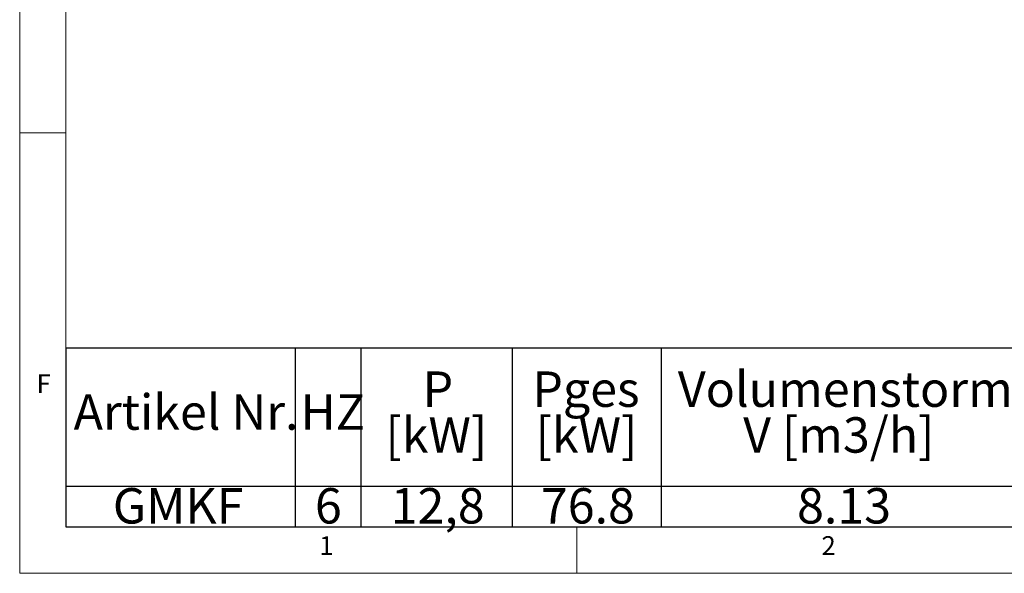
# Model space of a CAD drawing. Units: millimetres. Extents: x 5 to 415, y -14 to 292.
# Drawn here: x 5 to 102, y 5 to 60 of the extents above; entities that cross this region are included whole.
import ezdxf

# ---------------------------------------------------------------- set-up
doc = ezdxf.new("R2010")
doc.units = ezdxf.units.MM
doc.layers.add('BEMAßUNG', color=96, linetype='Continuous')
doc.styles.add('SLDTEXTSTYLE0', font='TXT', dxfattribs={"width": 0.75})

# ---------------------------------------------------------------- blocks, each defined once
blk = doc.blocks.new('SW_TABLEANNOTATION_0')
at = {"layer": 'BEMAßUNG', "color": 0}
for p, q in [((0, 0), (0, -17.666)), ((178.994, 0), (0, 0)), ((22.63, 0), (22.63, -17.666)), ((29.12, 0), (29.12, -17.666)), ((44.059, 0), (44.059, -17.666)), ((58.775, 0), (58.775, -17.666)), ((0, -13.637), (178.994, -13.637)), ((0, -17.666), (178.994, -17.666))]:
    blk.add_line(p, q, dxfattribs=at)
at = {"layer": 'BEMAßUNG', "color": 0, "char_height": 3.5, "attachment_point": 1, "style": 'SLDTEXTSTYLE0'}
for s, insert in [('P', (35.209, -2.307)), ('Pges', (46.043, -2.307)), ('Volumenstorm', (60.414, -2.307)), ('Artikel Nr.', (0.754, -4.57)), ('HZ', (23.16, -4.57)), ('[kW]', (31.539, -6.832)), ('[kW]', (46.366, -6.832)), ('V [m3/h]', (66.862, -6.832)), ('GMKF', (4.629, -13.833)), ('6', (24.582, -13.833)), ('12,8', (32.064, -13.833)), ('76.8', (46.891, -13.833)), ('8.13', (72.183, -13.833))]:
    blk.add_mtext(s, dxfattribs=dict(at, insert=insert))

msp = doc.modelspace()

# ---------------------------------------------------------------- linework, layer by layer
at = {"color": 7, "linetype": 'Continuous', "lineweight": 0}
for p, q in [((5, 292), (5, 5)), ((9.56677, 286.58726), (9.56677, 9.58726)), ((9.56677, 48.5), (5, 48.5)), ((9.56677, 9.58726), (273.44562, 9.58726)), ((60, 5), (60, 9.58726)), ((5, 5), (415, 5))]:
    msp.add_line(p, q, dxfattribs=at)

# ---------------------------------------------------------------- block references
at = {"layer": 'BEMAßUNG'}
msp.add_blockref('SW_TABLEANNOTATION_0', (9.56677, 27.25316), dxfattribs=at)

# ---------------------------------------------------------------- texts
at = {"color": 7, "linetype": 'Continuous', "lineweight": 0, "char_height": 1.85208, "attachment_point": 1, "style": 'SLDTEXTSTYLE0'}
for s, insert in [('F', (6.66667, 24.66802)), ('F', (6.66667, 24.66802)), ('1', (34.58333, 8.66802)), ('1', (34.58333, 8.66802)), ('2', (84.16667, 8.66802)), ('2', (84.16667, 8.66802))]:
    msp.add_mtext(s, dxfattribs=dict(at, insert=insert))

doc.saveas('drawing.dxf')
